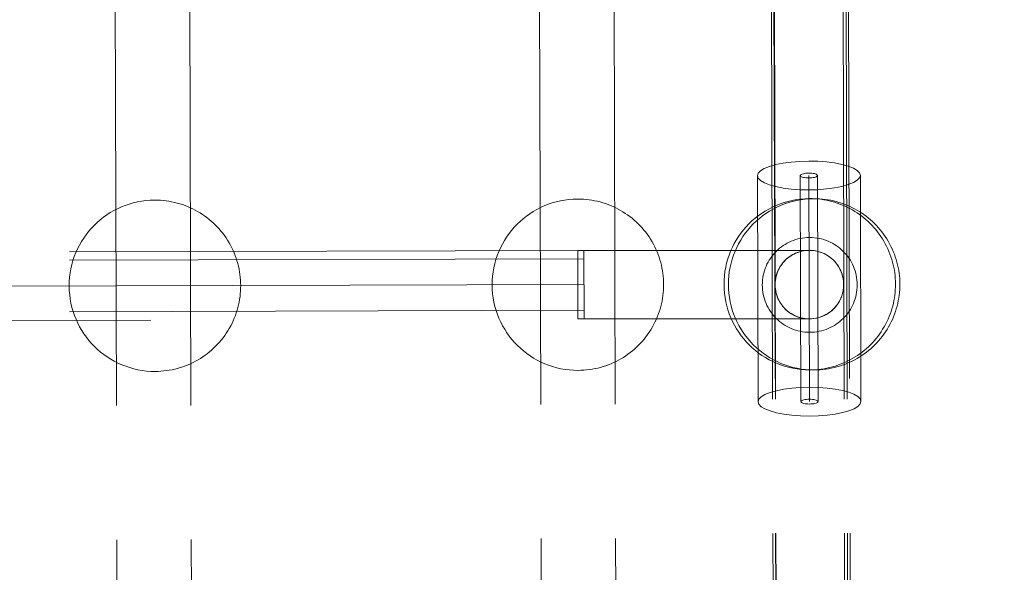
# Model space of a CAD drawing. Units: millimetres. Extents: x 27559 to 37433, y -5755 to 2382.
# Drawn here: x 31546 to 31776, y -876 to -747 of the extents above; entities that cross this region are included whole.
import ezdxf

# ---------------------------------------------------------------- set-up
doc = ezdxf.new("R2010")
doc.units = ezdxf.units.MM
doc.header["$MEASUREMENT"] = 0
for name, pattern in [('Krawędzie ukryte', [170, 120, -50]), ('Kropki i Kreski', [360, 180, -90, 0, -90]), ('Przerywana', [240, 120, -120])]:
    doc.linetypes.add(name, pattern=pattern)
doc.layers.add('STREFA', color=7, linetype='Continuous')
doc.layers.add('STREFA_Nr_pióra__7', color=7, linetype='Continuous', lineweight=18)
doc.layers.add('ZESTAW_Nr_pióra__7', color=7, linetype='Continuous', lineweight=18)
doc.styles.add('GENERATED_STYLE_1', font='txt')
doc.dimstyles.new('GENERATED_STYLE__2', dxfattribs={"dimtxt": 150, "dimasz": 91.78744, "dimexe": 0.18, "dimexo": 300, "dimgap": 0.09, "dimtad": 0, "dimdec": 0, "dimlfac": 0.1, "dimzin": 0, "dimdsep": 46, "dimtxsty": 'GENERATED_STYLE_1', "dimblk": 'ARROWHEAD_5', "dimblk1": 'ARROWHEAD_5', "dimblk2": 'ARROWHEAD_5', "dimcen": 0.09, "dimclrd": 7, "dimclre": 7, "dimclrt": 7, "dimazin": 0, "dimtfac": 1, "dimtdec": 4, "dimtmove": 0, "dimatfit": 3, "dimfxl": 0, "dimtolj": 1, "dimtzin": 0, "dimarcsym": 0})
doc.dimstyles.new('GENERATED_STYLE__3', dxfattribs={"dimtxt": 150, "dimasz": 47.5, "dimexe": 0.18, "dimexo": 0, "dimgap": 0.09, "dimtad": 0, "dimdec": 0, "dimlfac": 0.1, "dimzin": 0, "dimdsep": 46, "dimtxsty": 'GENERATED_STYLE_1', "dimblk": 'ARROWHEAD_6', "dimblk1": 'ARROWHEAD_6', "dimblk2": 'ARROWHEAD_6', "dimcen": 0.09, "dimclrd": 7, "dimclre": 7, "dimclrt": 7, "dimazin": 0, "dimtfac": 1, "dimtdec": 4, "dimtmove": 0, "dimatfit": 3, "dimfxl": 0, "dimtolj": 1, "dimtzin": 0, "dimarcsym": 0})

# ---------------------------------------------------------------- blocks, each defined once
blk = doc.blocks.new('*D3')
at = {"layer": 'STREFA', "linetype": 'Continuous', "lineweight": 0, "true_color": 0x000000}
for points in [[(37342.49, 2381.63), (37317.49, 2288.32), (37367.49, 2288.32)], [(37342.49, -4615.64), (37367.49, -4522.34), (37317.49, -4522.34)]]:
    blk.add_hatch(color=18, dxfattribs=at).paths.add_polyline_path(points)
at = {"layer": 'STREFA_Nr_pióra__7', "linetype": 'Continuous'}
for p, q in [((37433.07, 2381.63), (32962.3, 2381.63)), ((37342.49, 2381.63), (37317.49, 2288.32)), ((37342.49, 2381.63), (37367.49, 2288.32)), ((37367.49, 2288.32), (37317.49, 2288.32)), ((37342.49, -922.23), (37342.49, 2288.32)), ((37342.49, -4522.34), (37342.49, -1311.79)), ((37342.49, -4615.64), (37317.49, -4522.34)), ((37317.49, -4522.34), (37367.49, -4522.34)), ((37342.49, -4615.64), (37367.49, -4522.34)), ((37433.07, -4615.64), (31208.64, -4615.64))]:
    blk.add_line(p, q, dxfattribs=at)
at = {"layer": 'STREFA_Nr_pióra__7', "insert": (37417.49, -1287.75), "char_height": 150, "attachment_point": 7, "rotation": 90, "style": 'GENERATED_STYLE_1'}
blk.add_mtext('\\A1;{\\fArial|b0|i0|c238|p38;700}', dxfattribs=at)
blk = doc.blocks.new('ARROWHEAD_5')
at = {"color": 0, "linetype": 'Continuous', "lineweight": 0}
blk.add_line((0, 0), (-1, 0), dxfattribs=at)
blk.add_solid([(-1, 0.2679), (0, 0), (-1, -0.2679), (-1, 0.2679)], dxfattribs=at)
blk = doc.blocks.new('*D4')
at = {"layer": 'STREFA_Nr_pióra__7', "linetype": 'Continuous'}
for p, q in [((36884.75, 887.83), (36884.75, 925.33)), ((36909.75, 862.83), (36859.75, 912.83)), ((36931.62, 887.83), (36837.87, 887.83)), ((36884.75, -930.72), (36884.75, 887.83)), ((36884.75, -3115.64), (36884.75, -1297.08)), ((36859.75, -3090.64), (36909.75, -3140.64)), ((36931.62, -3115.64), (36837.87, -3115.64)), ((36884.75, -3153.14), (36884.75, -3115.64))]:
    blk.add_line(p, q, dxfattribs=at)
at = {"layer": 'STREFA_Nr_pióra__7', "insert": (36959.75, -1284.65), "char_height": 150, "attachment_point": 7, "rotation": 90, "style": 'GENERATED_STYLE_1'}
blk.add_mtext('\\A1;{\\fArial|b0|i0|c238|p38;400}', dxfattribs=at)
blk = doc.blocks.new('ARROWHEAD_6')
at = {"color": 0, "linetype": 'Continuous', "lineweight": 0}
for p, q in [((-0.5, -0.5), (0.5, 0.5)), ((0, 0), (-1, 0))]:
    blk.add_line(p, q, dxfattribs=at)

msp = doc.modelspace()

# ---------------------------------------------------------------- linework, layer by layer
at = {"layer": 'ZESTAW_Nr_pióra__7', "linetype": 'Przerywana'}
for p, q in [((31721.86, -710.64), (31722.34, -866.69)), ((31739.26, -710.59), (31739.74, -866.64)), ((31721.32, -715.4), (31721.73, -866.74)), ((31721.32, -715.4), (31721.73, -866.74)), ((31722.02, -715.4), (31722.43, -866.74)), ((31738.02, -715.36), (31738.43, -866.69)), ((31738.72, -715.35), (31739.13, -866.69)), ((31738.72, -715.35), (31739.13, -866.69)), ((31568.28, -716.87), (31568.68, -868.21)), ((31585.68, -716.83), (31586.08, -868.16)), ((31667.25, -716.61), (31667.65, -867.95)), ((31684.65, -716.56), (31685.05, -867.9)), ((31722.41, -780.61), (31720.93, -781.03)), ((31724.12, -780.27), (31722.41, -780.61)), ((31726.01, -780.02), (31724.12, -780.27)), ((31728.03, -779.86), (31726.01, -780.02)), ((31730.12, -779.8), (31728.03, -779.86)), ((31732.2, -779.85), (31730.12, -779.8)), ((31734.22, -780), (31732.2, -779.85)), ((31736.12, -780.24), (31734.22, -780)), ((31737.83, -780.57), (31736.12, -780.24)), ((31739.31, -780.98), (31737.83, -780.57)), ((31718.31, -782.61), (31718.13, -783.2)), ((31718.85, -782.04), (31718.31, -782.61)), ((31719.73, -781.51), (31718.85, -782.04)), ((31720.93, -781.03), (31719.73, -781.51)), ((31740.51, -781.46), (31739.31, -780.98)), ((31741.4, -781.98), (31740.51, -781.46)), ((31741.94, -782.55), (31741.4, -781.98)), ((31742.13, -783.13), (31741.94, -782.55)), ((31741.95, -783.72), (31742.13, -783.13)), ((31718.13, -783.2), (31718.31, -783.78)), ((31718.31, -783.78), (31718.85, -784.34)), ((31718.85, -784.34), (31719.74, -784.87)), ((31719.74, -784.87), (31720.94, -785.35)), ((31720.94, -785.35), (31722.42, -785.76)), ((31737.85, -785.72), (31739.32, -785.3)), ((31739.32, -785.3), (31740.52, -784.82)), ((31740.52, -784.82), (31741.41, -784.28)), ((31741.41, -784.28), (31741.95, -783.72)), ((31722.42, -785.76), (31724.13, -786.09)), ((31724.13, -786.09), (31726.03, -786.33)), ((31726.03, -786.33), (31728.05, -786.48)), ((31728.05, -786.48), (31730.13, -786.52)), ((31730.13, -786.52), (31732.22, -786.47)), ((31732.22, -786.47), (31734.24, -786.31)), ((31734.24, -786.31), (31736.13, -786.06)), ((31736.13, -786.06), (31737.85, -785.72)), ((31677.64, -800.64), (30976.63, -802.5)), ((31676.25, -800.66), (31679.64, -800.66)), ((31676.25, -800.66), (31676.25, -800.68)), ((31676.25, -800.68), (31676.25, -800.72)), ((31676.25, -800.72), (31676.25, -800.8)), ((31676.25, -800.8), (31676.25, -800.91)), ((31676.25, -800.91), (31676.25, -801.05)), ((31676.25, -801.05), (31676.25, -801.22)), ((31676.25, -801.22), (31676.25, -801.42)), ((31676.25, -801.42), (31676.25, -801.65)), ((31677.68, -816.64), (31677.64, -800.64)), ((31679.64, -800.66), (31683.02, -800.66)), ((31683.02, -800.66), (31686.37, -800.66)), ((31686.37, -800.66), (31689.68, -800.66)), ((31689.68, -800.66), (31692.94, -800.65)), ((31692.94, -800.65), (31696.13, -800.65)), ((31696.13, -800.65), (31699.24, -800.65)), ((31699.24, -800.65), (31702.27, -800.65)), ((31702.27, -800.65), (31705.19, -800.65)), ((31705.19, -800.65), (31707.99, -800.65)), ((31707.99, -800.65), (31710.67, -800.65)), ((31710.67, -800.65), (31713.22, -800.65)), ((31713.22, -800.65), (31715.62, -800.64)), ((31715.62, -800.64), (31717.86, -800.64)), ((31717.86, -800.64), (31719.94, -800.64)), ((31719.94, -800.64), (31721.84, -800.64)), ((31721.84, -800.64), (31723.57, -800.64)), ((31723.57, -800.64), (31725.11, -800.64)), ((31725.11, -800.64), (31726.46, -800.64)), ((31726.85, -801.4), (31726.4, -801.63)), ((31726.46, -800.64), (31727.61, -800.64)), ((31727.31, -801.2), (31726.85, -801.4)), ((31727.78, -801.03), (31727.31, -801.2)), ((31727.61, -800.64), (31728.55, -800.64)), ((31728.26, -800.89), (31727.78, -801.03)), ((31728.75, -800.78), (31728.26, -800.89)), ((31728.55, -800.64), (31729.29, -800.64)), ((31729.25, -800.7), (31728.75, -800.78)), ((31729.75, -800.65), (31729.25, -800.7)), ((31729.29, -800.64), (31729.83, -800.64)), ((31730.25, -800.64), (31729.75, -800.65)), ((31729.83, -800.64), (31730.14, -800.64)), ((31730.14, -800.64), (31730.25, -800.64)), ((31730.75, -800.65), (31730.25, -800.64)), ((31731.25, -800.7), (31730.75, -800.65)), ((31731.75, -800.78), (31731.25, -800.7)), ((31732.24, -800.89), (31731.75, -800.78)), ((31732.72, -801.03), (31732.24, -800.89)), ((31733.2, -801.2), (31732.72, -801.03)), ((31733.66, -801.4), (31733.2, -801.2)), ((31734.11, -801.63), (31733.66, -801.4)), ((31676.25, -801.65), (31676.25, -801.91)), ((31676.25, -801.91), (31676.25, -802.19)), ((31676.25, -802.19), (31676.25, -802.5)), ((31676.25, -802.5), (31676.25, -802.83)), ((31676.25, -802.83), (31676.25, -803.19)), ((31676.25, -803.19), (31676.25, -803.56)), ((31676.25, -803.56), (31676.25, -803.96)), ((31724.09, -803.54), (31723.78, -803.94)), ((31724.42, -803.16), (31724.09, -803.54)), ((31724.78, -802.81), (31724.42, -803.16)), ((31725.15, -802.48), (31724.78, -802.81)), ((31725.55, -802.17), (31725.15, -802.48)), ((31725.97, -801.89), (31725.55, -802.17)), ((31726.4, -801.63), (31725.97, -801.89)), ((31734.54, -801.88), (31734.11, -801.63)), ((31734.95, -802.16), (31734.54, -801.88)), ((31735.35, -802.47), (31734.95, -802.16)), ((31735.73, -802.8), (31735.35, -802.47)), ((31736.08, -803.16), (31735.73, -802.8)), ((31736.42, -803.54), (31736.08, -803.16)), ((31736.72, -803.93), (31736.42, -803.54)), ((31676.25, -803.96), (31676.25, -804.38)), ((31676.25, -804.38), (31676.25, -804.81)), ((31676.25, -804.81), (31676.25, -805.26)), ((31676.25, -805.26), (31676.25, -805.72)), ((31676.25, -805.72), (31676.25, -806.19)), ((31722.82, -805.7), (31722.65, -806.17)), ((31723.01, -805.24), (31722.82, -805.7)), ((31723.24, -804.79), (31723.01, -805.24)), ((31723.5, -804.35), (31723.24, -804.79)), ((31723.78, -803.94), (31723.5, -804.35)), ((31737.01, -804.35), (31736.72, -803.93)), ((31737.26, -804.78), (31737.01, -804.35)), ((31737.49, -805.23), (31737.26, -804.78)), ((31737.69, -805.69), (31737.49, -805.23)), ((31737.86, -806.16), (31737.69, -805.69)), ((31676.25, -806.19), (31676.25, -806.67)), ((31676.25, -806.67), (31676.25, -807.16)), ((31676.25, -807.16), (31676.25, -807.66)), ((31676.25, -807.66), (31676.25, -808.16)), ((31676.25, -808.16), (31676.25, -808.66)), ((31722.27, -808.14), (31722.25, -808.64)), ((31722.32, -807.64), (31722.27, -808.14)), ((31722.4, -807.14), (31722.32, -807.64)), ((31722.51, -806.65), (31722.4, -807.14)), ((31722.65, -806.17), (31722.51, -806.65)), ((31738, -806.65), (31737.86, -806.16)), ((31738.11, -807.14), (31738, -806.65)), ((31738.19, -807.63), (31738.11, -807.14)), ((31738.24, -808.13), (31738.19, -807.63)), ((31738.25, -808.63), (31738.24, -808.13)), ((31676.25, -808.66), (31676.25, -809.16)), ((31676.25, -809.16), (31676.26, -809.66)), ((31676.26, -809.66), (31676.26, -810.16)), ((31676.26, -810.16), (31676.26, -810.65)), ((31676.26, -810.65), (31676.26, -811.13)), ((31722.25, -808.64), (31722.27, -809.14)), ((31722.27, -809.14), (31722.32, -809.64)), ((31722.32, -809.64), (31722.4, -810.14)), ((31722.4, -810.14), (31722.51, -810.63)), ((31722.51, -810.63), (31722.65, -811.11)), ((31737.86, -811.11), (31738, -810.62)), ((31738, -810.62), (31738.11, -810.13)), ((31738.11, -810.13), (31738.19, -809.64)), ((31738.19, -809.64), (31738.24, -809.14)), ((31738.24, -809.14), (31738.25, -808.63)), ((31676.26, -811.13), (31676.26, -811.61)), ((31676.26, -811.61), (31676.26, -812.07)), ((31676.26, -812.07), (31676.26, -812.52)), ((31676.26, -812.52), (31676.26, -812.95)), ((31676.26, -812.95), (31676.26, -813.36)), ((31722.65, -811.11), (31722.82, -811.59)), ((31722.82, -811.59), (31723.02, -812.05)), ((31723.02, -812.05), (31723.25, -812.5)), ((31723.25, -812.5), (31723.5, -812.93)), ((31723.5, -812.93), (31723.78, -813.34)), ((31736.73, -813.34), (31737.01, -812.92)), ((31737.01, -812.92), (31737.27, -812.49)), ((31737.27, -812.49), (31737.49, -812.04)), ((31737.49, -812.04), (31737.69, -811.58)), ((31737.69, -811.58), (31737.86, -811.11)), ((31676.26, -813.36), (31676.26, -813.76)), ((31676.26, -813.76), (31676.26, -814.14)), ((31676.26, -814.14), (31676.26, -814.49)), ((31676.26, -814.49), (31676.26, -814.83)), ((31676.26, -814.83), (31676.26, -815.13)), ((31676.26, -815.13), (31676.26, -815.42)), ((31723.78, -813.34), (31724.09, -813.74)), ((31724.09, -813.74), (31724.43, -814.12)), ((31724.43, -814.12), (31724.78, -814.47)), ((31724.78, -814.47), (31725.16, -814.8)), ((31725.16, -814.8), (31725.56, -815.11)), ((31725.56, -815.11), (31725.97, -815.39)), ((31734.54, -815.39), (31734.96, -815.11)), ((31734.96, -815.11), (31735.36, -814.8)), ((31735.36, -814.8), (31735.73, -814.47)), ((31735.73, -814.47), (31736.09, -814.11)), ((31736.09, -814.11), (31736.42, -813.73)), ((31736.42, -813.73), (31736.73, -813.34)), ((30976.67, -818.5), (31677.68, -816.64)), ((31676.26, -815.42), (31676.26, -815.67)), ((31676.26, -815.67), (31676.26, -815.9)), ((31676.26, -815.9), (31676.26, -816.1)), ((31676.26, -816.1), (31676.26, -816.27)), ((31676.26, -816.27), (31676.26, -816.41)), ((31676.26, -816.41), (31676.26, -816.52)), ((31676.26, -816.52), (31676.26, -816.6)), ((31676.26, -816.6), (31676.26, -816.65)), ((31676.26, -816.65), (31676.26, -816.66)), ((31676.26, -816.66), (31679.65, -816.66)), ((31679.65, -816.66), (31683.03, -816.66)), ((31683.03, -816.66), (31686.38, -816.66)), ((31686.38, -816.66), (31689.69, -816.66)), ((31689.69, -816.66), (31692.95, -816.65)), ((31692.95, -816.65), (31696.14, -816.65)), ((31696.14, -816.65), (31699.25, -816.65)), ((31699.25, -816.65), (31702.27, -816.65)), ((31702.27, -816.65), (31705.19, -816.65)), ((31705.19, -816.65), (31708, -816.65)), ((31708, -816.65), (31710.68, -816.65)), ((31710.68, -816.65), (31713.22, -816.65)), ((31713.22, -816.65), (31715.62, -816.64)), ((31715.62, -816.64), (31717.87, -816.64)), ((31717.87, -816.64), (31719.95, -816.64)), ((31719.95, -816.64), (31721.85, -816.64)), ((31721.85, -816.64), (31723.58, -816.64)), ((31723.58, -816.64), (31725.12, -816.64)), ((31725.12, -816.64), (31726.47, -816.64)), ((31725.97, -815.39), (31726.4, -815.65)), ((31726.4, -815.65), (31726.85, -815.88)), ((31726.47, -816.64), (31727.62, -816.64)), ((31726.85, -815.88), (31727.31, -816.08)), ((31727.31, -816.08), (31727.79, -816.25)), ((31727.62, -816.64), (31728.56, -816.64)), ((31727.79, -816.25), (31728.27, -816.39)), ((31728.27, -816.39), (31728.76, -816.5)), ((31728.56, -816.64), (31729.3, -816.64)), ((31728.76, -816.5), (31729.26, -816.58)), ((31729.26, -816.58), (31729.76, -816.62)), ((31729.3, -816.64), (31729.83, -816.64)), ((31729.76, -816.62), (31730.26, -816.64)), ((31729.83, -816.64), (31730.15, -816.64)), ((31730.15, -816.64), (31730.26, -816.64)), ((31730.26, -816.64), (31730.76, -816.62)), ((31730.76, -816.62), (31731.26, -816.57)), ((31731.26, -816.57), (31731.76, -816.5)), ((31731.76, -816.5), (31732.25, -816.39)), ((31732.25, -816.39), (31732.73, -816.25)), ((31732.73, -816.25), (31733.2, -816.07)), ((31733.2, -816.07), (31733.66, -815.88)), ((31733.66, -815.88), (31734.11, -815.65)), ((31734.11, -815.65), (31734.54, -815.39)), ((31667.65, -867.95), (31668.04, -1016.2)), ((31685.05, -867.9), (31685.44, -1016.15)), ((31721.73, -866.74), (31722.12, -1014.99)), ((31721.73, -866.74), (31722.12, -1014.99)), ((31722.34, -866.69), (31722.8, -1019.01)), ((31722.43, -866.74), (31722.82, -1014.99)), ((31738.43, -866.69), (31738.82, -1014.95)), ((31739.13, -866.69), (31739.52, -1014.95)), ((31739.13, -866.69), (31739.52, -1014.95)), ((31739.74, -866.64), (31740.2, -1018.95)), ((31568.68, -868.21), (31569.07, -1016.46)), ((31586.08, -868.16), (31586.47, -1016.42))]:
    msp.add_line(p, q, dxfattribs=at)
at = {"layer": 'ZESTAW_Nr_pióra__7', "linetype": 'Kropki i Kreski'}
for p, q in [((31728.16, -783.07), (31728.13, -783.17)), ((31728.25, -782.98), (31728.16, -783.07)), ((31728.39, -782.89), (31728.25, -782.98)), ((31728.59, -782.81), (31728.39, -782.89)), ((31728.84, -782.74), (31728.59, -782.81)), ((31729.12, -782.68), (31728.84, -782.74)), ((31729.44, -782.64), (31729.12, -782.68)), ((31729.78, -782.61), (31729.44, -782.64)), ((31730.12, -782.6), (31729.78, -782.61)), ((31730.47, -782.61), (31730.12, -782.6)), ((31730.81, -782.64), (31730.47, -782.61)), ((31731.12, -782.68), (31730.81, -782.64)), ((31731.41, -782.73), (31731.12, -782.68)), ((31731.66, -782.8), (31731.41, -782.73)), ((31731.86, -782.88), (31731.66, -782.8)), ((31732, -782.97), (31731.86, -782.88)), ((31732.1, -783.06), (31732, -782.97)), ((31732.13, -783.16), (31732.1, -783.06)), ((31728.13, -783.17), (31728.16, -783.27)), ((31728.16, -783.27), (31728.25, -783.36)), ((31728.25, -783.36), (31728.39, -783.45)), ((31728.39, -783.45), (31728.59, -783.53)), ((31728.59, -783.53), (31728.84, -783.6)), ((31728.84, -783.6), (31729.13, -783.65)), ((31729.13, -783.65), (31729.44, -783.69)), ((31729.44, -783.69), (31729.78, -783.72)), ((31729.78, -783.72), (31730.13, -783.72)), ((31730.13, -783.16), (31730.27, -835.96)), ((31730.13, -783.72), (31730.47, -783.71)), ((31730.47, -783.71), (31730.81, -783.69)), ((31730.81, -783.69), (31731.13, -783.65)), ((31731.13, -783.65), (31731.41, -783.59)), ((31731.41, -783.59), (31731.66, -783.52)), ((31731.66, -783.52), (31731.86, -783.44)), ((31731.86, -783.44), (31732.01, -783.35)), ((31732.01, -783.35), (31732.1, -783.26)), ((31732.1, -783.26), (31732.13, -783.16)), ((31677.66, -808.64), (30976.65, -810.5)), ((31722.55, -833.4), (31721.07, -833.82)), ((31724.26, -833.06), (31722.55, -833.4)), ((31726.15, -832.81), (31724.26, -833.06)), ((31728.17, -832.65), (31726.15, -832.81)), ((31730.26, -832.6), (31728.17, -832.65)), ((31732.34, -832.64), (31730.26, -832.6)), ((31734.36, -832.79), (31732.34, -832.64)), ((31736.26, -833.03), (31734.36, -832.79)), ((31737.97, -833.36), (31736.26, -833.03)), ((31739.45, -833.77), (31737.97, -833.36)), ((31718.45, -835.41), (31718.27, -835.99)), ((31718.99, -834.84), (31718.45, -835.41)), ((31719.87, -834.31), (31718.99, -834.84)), ((31721.07, -833.82), (31719.87, -834.31)), ((31728.3, -835.87), (31728.27, -835.96)), ((31728.39, -835.77), (31728.3, -835.87)), ((31728.53, -835.68), (31728.39, -835.77)), ((31728.73, -835.6), (31728.53, -835.68)), ((31728.98, -835.53), (31728.73, -835.6)), ((31729.26, -835.48), (31728.98, -835.53)), ((31729.58, -835.43), (31729.26, -835.48)), ((31729.92, -835.41), (31729.58, -835.43)), ((31730.26, -835.4), (31729.92, -835.41)), ((31730.61, -835.41), (31730.26, -835.4)), ((31730.95, -835.43), (31730.61, -835.41)), ((31731.26, -835.47), (31730.95, -835.43)), ((31731.55, -835.53), (31731.26, -835.47)), ((31731.8, -835.59), (31731.55, -835.53)), ((31732, -835.67), (31731.8, -835.59)), ((31732.14, -835.76), (31732, -835.67)), ((31732.24, -835.86), (31732.14, -835.76)), ((31732.27, -835.95), (31732.24, -835.86)), ((31732.24, -836.05), (31732.27, -835.95)), ((31740.65, -834.25), (31739.45, -833.77)), ((31741.54, -834.78), (31740.65, -834.25)), ((31742.08, -835.34), (31741.54, -834.78)), ((31742.27, -835.93), (31742.08, -835.34)), ((31742.08, -836.51), (31742.27, -835.93)), ((31718.27, -835.99), (31718.45, -836.57)), ((31718.45, -836.57), (31718.99, -837.14)), ((31718.99, -837.14), (31719.88, -837.67)), ((31719.88, -837.67), (31721.08, -838.14)), ((31721.08, -838.14), (31722.56, -838.55)), ((31728.27, -835.96), (31728.3, -836.06)), ((31728.3, -836.06), (31728.39, -836.15)), ((31728.39, -836.15), (31728.53, -836.24)), ((31728.53, -836.24), (31728.73, -836.32)), ((31728.73, -836.32), (31728.98, -836.39)), ((31728.98, -836.39), (31729.27, -836.45)), ((31729.27, -836.45), (31729.58, -836.49)), ((31729.58, -836.49), (31729.92, -836.51)), ((31729.92, -836.51), (31730.27, -836.52)), ((31730.27, -836.52), (31730.61, -836.51)), ((31730.61, -836.51), (31730.95, -836.48)), ((31730.95, -836.48), (31731.27, -836.44)), ((31731.27, -836.44), (31731.55, -836.38)), ((31731.55, -836.38), (31731.8, -836.31)), ((31731.8, -836.31), (31732, -836.23)), ((31732, -836.23), (31732.15, -836.14)), ((31732.15, -836.14), (31732.24, -836.05)), ((31737.99, -838.51), (31739.46, -838.09)), ((31739.46, -838.09), (31740.66, -837.61)), ((31740.66, -837.61), (31741.55, -837.08)), ((31741.55, -837.08), (31742.08, -836.51)), ((31722.56, -838.55), (31724.27, -838.88)), ((31724.27, -838.88), (31726.17, -839.13)), ((31726.17, -839.13), (31728.19, -839.27)), ((31728.19, -839.27), (31730.27, -839.32)), ((31730.27, -839.32), (31732.36, -839.26)), ((31732.36, -839.26), (31734.38, -839.1)), ((31734.38, -839.1), (31736.27, -838.85)), ((31736.27, -838.85), (31737.99, -838.51))]:
    msp.add_line(p, q, dxfattribs=at)
at = {"layer": 'ZESTAW_Nr_pióra__7', "linetype": 'Continuous'}
for p, q in [((31742.27, -835.93), (31742.13, -783.13)), ((31718.13, -783.2), (31718.27, -835.99))]:
    msp.add_line(p, q, dxfattribs=at)
at = {"layer": 'ZESTAW_Nr_pióra__7', "linetype": 'Krawędzie ukryte'}
for p, q in [((31728.13, -783.17), (31728.27, -835.96)), ((31732.13, -783.16), (31732.27, -835.95)), ((31677.65, -802.64), (30976.63, -804.5)), ((31677.68, -814.64), (30976.67, -816.5))]:
    msp.add_line(p, q, dxfattribs=at)
at = {"layer": 'ZESTAW_Nr_pióra__7', "linetype": 'Przerywana'}
msp.add_circle((31730.33, -808.7), 11.07, dxfattribs=at)
for centre, radius, start, end in [((31577.6, -808.91), 20, 90.1516, 270.1516), ((31577.6, -808.91), 20, 270.1516, 90.1516), ((31676.25, -808.66), 20, 90.1516, 270.1516), ((31676.25, -808.66), 20, 270.1516, 90.1516), ((31730.33, -808.55), 20, 90.1516, 270.1516), ((31731.35, -808.57), 20, 90.1516, 270.1516), ((31730.33, -808.55), 20, 270.1516, 90.1516), ((31731.35, -808.57), 20, 270.1516, 90.1516), ((31730.23, -808.64), 8, 29.7672, 209.7672), ((31730.23, -808.64), 8, 29.7672, 209.7672), ((31730.23, -808.64), 8, 209.7672, 29.7672), ((31730.23, -808.64), 8, 209.7672, 29.7672)]:
    msp.add_arc(centre, radius, start, end, dxfattribs=at)

# ---------------------------------------------------------------- dimensions: what is measured, and where the dimension line sits
at = {"layer": 'STREFA', "linetype": 'Continuous'}
for base, p1, p2, dimstyle, picture, middle in [((37342.49, 2381.63), (30908.64, -4615.64), (32662.3, 2381.63), 'GENERATED_STYLE__2', '*D3', (37342.49, -1117.01)), ((36884.75, 887.83), (31327.42, -3115.64), (31776.39, 887.83), 'GENERATED_STYLE__3', '*D4', (36884.75, -1113.9))]:
    dim = msp.add_linear_dim(base=base, p1=p1, p2=p2, angle=90, dimstyle=dimstyle, dxfattribs=at)
    dim.commit()
    dim.dimension.update_dxf_attribs({"geometry": picture, "text_midpoint": middle, "dimtype": 160, "text_rotation": 90})

doc.saveas('drawing.dxf')
